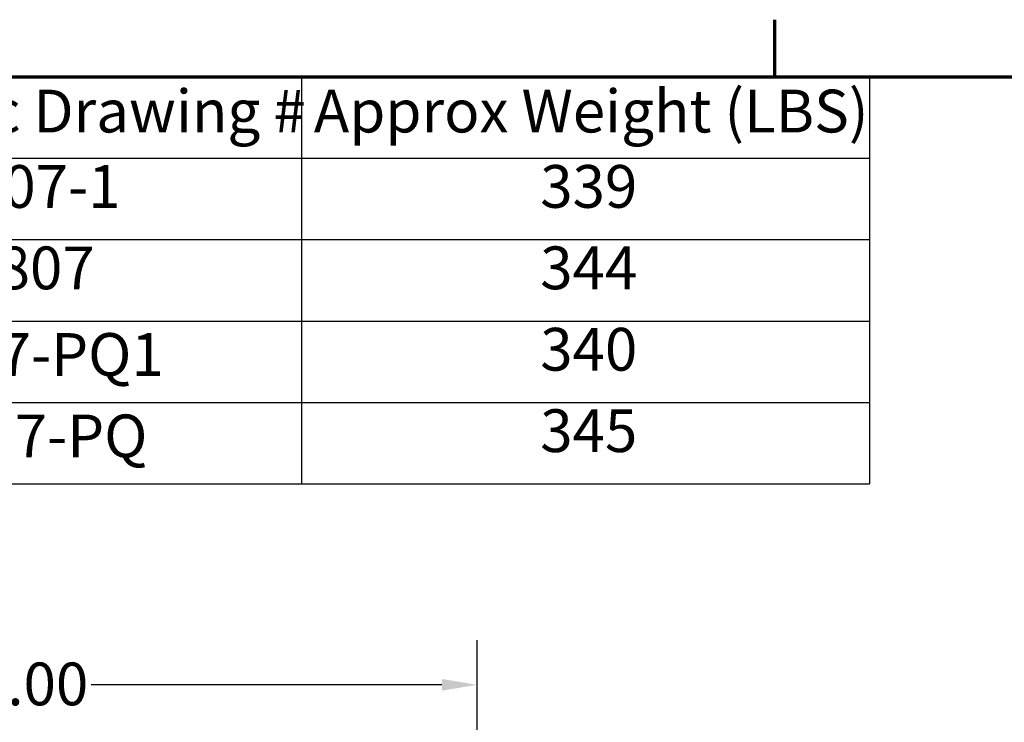
# Model space of a CAD drawing. Units: inches. Extents: x 3 to 140, y 2 to 109.
# Drawn here: x 22 to 40, y 95 to 108 of the extents above; entities that cross this region are included whole.
import ezdxf

# ---------------------------------------------------------------- set-up
doc = ezdxf.new("R2010")
doc.units = ezdxf.units.IN
doc.header["$LTSCALE"] = 6.5
doc.header["$MEASUREMENT"] = 0
for name, color, linetype, lineweight in [('Border (ANSI)', 7, 'Continuous', 70), ('Dimension (ANSI)', 7, 'Continuous', 25), ('Symbol (ANSI)', 7, 'Continuous', 25)]:
    doc.layers.add(name, color=color, linetype=linetype, lineweight=lineweight)
doc.styles.add('Note Text (ANSI)', font='tahoma.ttf')
doc.dimstyles.new('Default (ANSI)', dxfattribs={"dimscale": 6.5, "dimtxt": 0.12, "dimasz": 0.098425, "dimexe": 0.125, "dimexo": 0.0625, "dimgap": 0.031496, "dimtad": 0, "dimtih": 1, "dimtoh": 1, "dimrnd": 1e-08, "dimzin": 4, "dimdsep": 46, "dimtxsty": 'Note Text (ANSI)', "dimcen": 0.09, "dimdle": 0.393701, "dimclrd": 256, "dimclre": 256, "dimclrt": 256, "dimadec": 0, "dimazin": 1, "dimtfac": 1, "dimtofl": 0, "dimtmove": 0, "dimatfit": 3, "dimfxl": 1, "dimtolj": 1, "dimtzin": 4, "dimlwd": -1, "dimlwe": -1, "dimarcsym": 0})

# ---------------------------------------------------------------- blocks, each defined once
blk = doc.blocks.new('Borders Default Border')
at = {"layer": 'Border (ANSI)'}
blk.add_line((5.5, 16.5), (5.5, 16.66), dxfattribs=at)
at = {"layer": 'Border (ANSI)', "flags": 128}
blk.add_lwpolyline([(0.75, 0.5), (0.75, 16.5), (21.25, 16.5), (21.25, 0.5), (0.75, 0.5)], dxfattribs=at)
blk = doc.blocks.new('Table3')
at = {"layer": 'Symbol (ANSI)'}
for p, q in [((0.75, 16.5), (5.7664, 16.5)), ((4.1717, 16.5), (4.1717, 16.2715)), ((5.7664, 16.5), (5.7664, 16.2715)), ((0.75, 16.2715), (5.7664, 16.2715)), ((4.1717, 16.2715), (4.1717, 15.3575)), ((5.7664, 16.2715), (5.7664, 15.3575)), ((0.75, 16.043), (5.7664, 16.043)), ((0.75, 15.8145), (5.7664, 15.8145)), ((0.75, 15.586), (5.7664, 15.586)), ((0.75, 15.3575), (5.7664, 15.3575))]:
    blk.add_line(p, q, dxfattribs=at)
at = {"layer": 'Symbol (ANSI)', "char_height": 0.12, "attachment_point": 7, "style": 'Note Text (ANSI)'}
for s, insert in [('Schematic Drawing #', (2.577, 16.3061)), ('Approx Weight (LBS)', (4.2059, 16.3061)), ('30807-1', (3.0614, 16.0945)), ('339', (4.8417, 16.0947)), ('30807', (3.1364, 15.866)), ('344', (4.8417, 15.8662)), ('340', (4.8417, 15.6377)), ('30807-PQ1', (2.9575, 15.6231)), ('345', (4.8417, 15.4092)), ('30807-PQ', (3.0025, 15.3945))]:
    blk.add_mtext(s, dxfattribs=dict(at, insert=insert))
blk = doc.blocks.new('*D18')
at = {"layer": 'Defpoints', "color": 0, "transparency": 16777216}
for p in [(30.317, 96.158), (13.317, 91.754), (30.317, 91.754)]:
    blk.add_point(p, dxfattribs=at)
at = {"layer": 'Dimension (ANSI)', "transparency": 16777216}
for p, q in [((13.317, 92.16), (13.317, 96.97)), ((30.317, 92.16), (30.317, 96.97)), ((13.957, 96.158), (20.36, 96.158)), ((29.677, 96.158), (23.275, 96.158))]:
    blk.add_line(p, q, dxfattribs=at)
for points in [[(13.957, 96.264), (13.957, 96.051), (13.317, 96.158)], [(29.677, 96.264), (29.677, 96.051), (30.317, 96.158)]]:
    blk.add_solid(points, dxfattribs=at)
at = {"layer": 'Dimension (ANSI)', "transparency": 16777216, "insert": (20.564, 96.564), "char_height": 0.78, "attachment_point": 1, "style": 'Note Text (ANSI)'}
blk.add_mtext('\\A1;17.00', dxfattribs=at)

msp = doc.modelspace()

# ---------------------------------------------------------------- block references
at = {"xscale": 6.5, "yscale": 6.5, "zscale": 6.5}
for name in ['Borders Default Border', 'Table3']:
    msp.add_blockref(name, (0, 0), dxfattribs=at)

# ---------------------------------------------------------------- dimensions: what is measured, and where the dimension line sits
at = {"layer": 'Dimension (ANSI)'}
dim = msp.add_linear_dim(base=(30.3171, 96.1575), p1=(13.3171, 91.754), p2=(30.3171, 91.754), angle=180, dimstyle='Default (ANSI)', override={"dimgap": 0.031496, "dimtih": 0, "dimtoh": 0, "dimdec": 2, "dimtol": 0, "dimlim": 0, "dimtp": 0, "dimtm": 0, "dimtdec": 2, "dimatfit": 1}, dxfattribs=at)
dim.commit()
dim.dimension.update_dxf_attribs({"geometry": '*D18', "text_midpoint": (21.8171, 96.1575), "dimtype": 160})

doc.saveas('drawing.dxf')
